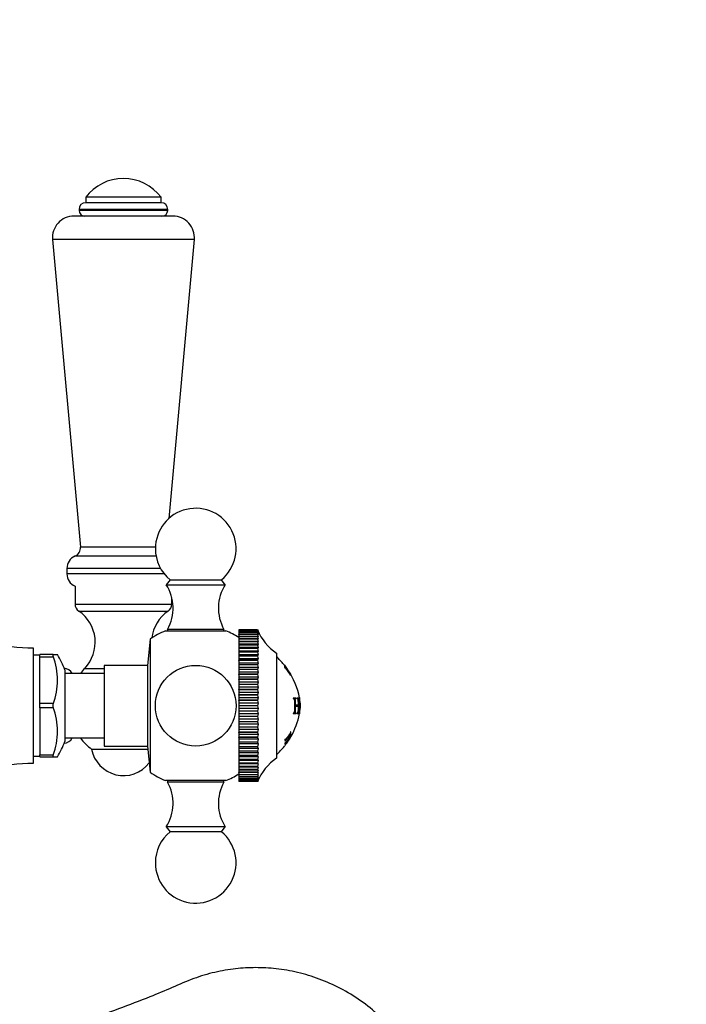
# Model space of a CAD drawing. Units: millimetres. Extents: x 0 to 1366, y 0 to 1571.
# Drawn here: x 1242 to 1366, y 774 to 957 of the extents above; entities that cross this region are included whole.
import ezdxf
from ezdxf import colors
from ezdxf.entities.mleader import LeaderData, LeaderLine
from ezdxf.math import Vec2, Vec3

# ---------------------------------------------------------------- set-up
doc = ezdxf.new("R2010")
doc.units = ezdxf.units.MM
doc.layers.add('DV5_Défaut', color=7, linetype='Continuous')
doc.layers.add('Défaut', color=7, linetype='Continuous')

# ---------------------------------------------------------------- blocks, each defined once
blk = doc.blocks.new('_DOT')
at = {"color": 0}
blk.add_line((0, 0), (-1, 0), dxfattribs=at)
at = {"color": 0, "const_width": 0.333}
blk.add_lwpolyline([(-0.1665, 0, 1), (0.1665, 0, 1)], format="xyb", close=True, dxfattribs=at)
blk = doc.blocks.new('SE4')
at = {"layer": 'DV5_Défaut', "color": 7, "linetype": 'Continuous'}
for p, q in [((1268.08, 922.71), (1254.05, 922.71)), ((1268.06, 923.71), (1254.06, 923.71)), ((1254.06, 923.71), (1254.06, 922.71)), ((1268.06, 922.71), (1268.06, 923.71)), ((1269.31, 921.47), (1252.81, 921.47)), ((1252.81, 921.47), (1252.81, 921.29)), ((1269.31, 921.29), (1252.81, 921.29)), ((1269.31, 921.29), (1269.31, 921.47)), ((1270.27, 920.21), (1251.86, 920.21)), ((1274.25, 915.85), (1247.88, 915.85)), ((1247.88, 915.85), (1253.06, 858.71)), ((1269.55, 864.03), (1274.25, 915.85)), ((1267.02, 858.71), (1253.06, 858.71)), ((1267.15, 856.99), (1252.05, 856.99)), ((1267.99, 854.71), (1250.56, 854.71)), ((1250.56, 854.71), (1250.56, 853.71)), ((1268.67, 853.71), (1250.56, 853.71)), ((1252.06, 851.42), (1252.06, 848.11)), ((1269.73, 852.63), (1269.01, 851.71)), ((1269.01, 851.71), (1280.01, 851.71)), ((1269.73, 852.63), (1279.29, 852.63)), ((1280.01, 851.71), (1279.29, 852.63)), ((1270.06, 848.11), (1270.06, 849.3)), ((1252.06, 848.11), (1270.06, 848.11)), ((1252.76, 846.79), (1269.37, 846.79)), ((1268.91, 843.12), (1280.11, 843.12)), ((1269.26, 843.41), (1279.76, 843.41)), ((1269.26, 843.41), (1269.26, 843.12)), ((1279.76, 843.12), (1279.76, 843.41)), ((1282.51, 843.31), (1282.51, 843.31)), ((1282.51, 843.31), (1282.51, 843.31)), ((1286.01, 843.31), (1282.51, 843.31)), ((1282.51, 843.31), (1282.51, 843.27)), ((1286.01, 843.31), (1282.51, 843.31)), ((1282.51, 843.27), (1282.51, 843.27)), ((1286.01, 843.27), (1282.51, 843.27)), ((1282.51, 843.27), (1282.51, 843.16)), ((1286.01, 843.27), (1282.51, 843.27)), ((1282.51, 843.16), (1282.51, 843.16)), ((1286.01, 843.16), (1282.51, 843.16)), ((1282.51, 843.16), (1282.51, 842.98)), ((1286.01, 843.16), (1282.51, 843.16)), ((1282.51, 842.98), (1282.51, 842.98)), ((1286.01, 842.98), (1282.51, 842.98)), ((1282.51, 842.98), (1282.51, 842.74)), ((1286.01, 842.98), (1282.51, 842.98)), ((1282.51, 842.73), (1282.51, 842.74)), ((1286.01, 842.74), (1282.51, 842.74)), ((1286.01, 842.73), (1282.51, 842.73)), ((1282.51, 842.73), (1282.51, 842.42)), ((1282.51, 842.41), (1282.51, 842.42)), ((1286.01, 842.42), (1282.51, 842.42)), ((1286.01, 842.41), (1282.51, 842.41)), ((1282.51, 842.41), (1282.51, 842.04)), ((1286.1, 842.04), (1282.51, 842.04)), ((1282.51, 842.04), (1282.51, 842.03)), ((1282.51, 842.02), (1282.51, 842.03)), ((1286.01, 842.03), (1282.51, 842.03)), ((1286.01, 842.02), (1282.51, 842.02)), ((1282.51, 842.02), (1282.51, 841.63)), ((1286.01, 843.31), (1286.01, 843.31)), ((1286.01, 843.31), (1286.01, 843.31)), ((1286.01, 843.31), (1286.1, 843.1)), ((1286.01, 843.27), (1286.01, 843.27)), ((1286.01, 843.27), (1286.1, 843.03)), ((1286.1, 843.1), (1286.01, 843.27)), ((1286.01, 843.16), (1286.01, 843.16)), ((1286.01, 843.16), (1286.1, 842.88)), ((1286.1, 843.03), (1286.01, 843.16)), ((1286.01, 842.98), (1286.01, 842.98)), ((1286.01, 842.98), (1286.1, 842.67)), ((1286.1, 842.88), (1286.01, 842.98)), ((1286.01, 842.73), (1286.01, 842.74)), ((1286.1, 842.67), (1286.01, 842.74)), ((1286.01, 842.73), (1286.1, 842.39)), ((1286.01, 842.41), (1286.01, 842.42)), ((1286.1, 842.39), (1286.01, 842.42)), ((1286.01, 842.41), (1286.1, 842.04)), ((1286.1, 842.04), (1286.01, 842.03)), ((1286.01, 842.02), (1286.01, 842.03)), ((1286.01, 842.02), (1286.1, 841.63)), ((1266.02, 841.57), (1265.51, 836.71)), ((1266.02, 841.57), (1266.02, 816.84)), ((1286.1, 841.63), (1282.51, 841.63)), ((1282.51, 841.63), (1282.51, 841.58)), ((1282.51, 841.57), (1282.51, 841.58)), ((1286.01, 841.58), (1282.51, 841.58)), ((1286.01, 841.57), (1282.51, 841.57)), ((1282.51, 841.57), (1282.51, 841.16)), ((1286.1, 841.16), (1282.51, 841.16)), ((1282.51, 841.16), (1282.51, 841.07)), ((1282.51, 841.06), (1282.51, 841.07)), ((1286.01, 841.07), (1282.51, 841.07)), ((1286.01, 841.06), (1282.51, 841.06)), ((1282.51, 841.06), (1282.51, 840.62)), ((1286.1, 840.62), (1282.51, 840.62)), ((1282.51, 840.62), (1282.51, 840.49)), ((1282.51, 840.48), (1282.51, 840.49)), ((1286.01, 840.49), (1282.51, 840.49)), ((1286.01, 840.48), (1282.51, 840.48)), ((1282.51, 840.48), (1282.51, 840.02)), ((1286.1, 841.63), (1286.01, 841.58)), ((1286.01, 841.57), (1286.01, 841.58)), ((1286.01, 841.57), (1286.1, 841.16)), ((1286.1, 841.16), (1286.01, 841.07)), ((1286.01, 841.06), (1286.01, 841.07)), ((1286.01, 841.06), (1286.1, 840.62)), ((1286.1, 840.62), (1286.01, 840.49)), ((1286.01, 840.48), (1286.01, 840.49)), ((1286.01, 840.48), (1286.1, 840.02)), ((1244.31, 839.96), (1244.31, 818.46)), ((1245.51, 838.61), (1244.31, 838.61)), ((1245.51, 838.31), (1245.51, 838.71)), ((1248.01, 838.71), (1245.51, 838.71)), ((1245.51, 829.6), (1245.51, 838.31)), ((1245.51, 838.31), (1248.01, 838.31)), ((1248.01, 838.39), (1248.01, 838.71)), ((1248.01, 838.71), (1248.82, 838.71)), ((1248.01, 838.31), (1248.01, 838.39)), ((1286.1, 840.02), (1282.51, 840.02)), ((1282.51, 840.02), (1282.51, 839.86)), ((1282.51, 839.85), (1282.51, 839.86)), ((1286.01, 839.86), (1282.51, 839.86)), ((1286.01, 839.85), (1282.51, 839.85)), ((1282.51, 839.85), (1282.51, 839.37)), ((1286.1, 839.37), (1282.51, 839.37)), ((1282.51, 839.37), (1282.51, 839.18)), ((1282.51, 839.16), (1282.51, 839.18)), ((1286.01, 839.18), (1282.51, 839.18)), ((1286.01, 839.16), (1282.51, 839.16)), ((1282.51, 839.16), (1282.51, 838.67)), ((1286.1, 838.67), (1282.51, 838.67)), ((1282.51, 838.67), (1282.51, 838.44)), ((1282.51, 838.42), (1282.51, 838.44)), ((1286.01, 838.44), (1282.51, 838.44)), ((1286.01, 838.42), (1282.51, 838.42)), ((1282.51, 838.42), (1282.51, 837.92)), ((1286.1, 840.02), (1286.01, 839.86)), ((1286.01, 839.85), (1286.01, 839.86)), ((1286.01, 839.85), (1286.1, 839.37)), ((1286.1, 839.37), (1286.01, 839.18)), ((1286.01, 839.16), (1286.01, 839.18)), ((1286.01, 839.16), (1286.1, 838.67)), ((1286.1, 838.67), (1286.01, 838.44)), ((1286.01, 838.42), (1286.01, 838.44)), ((1286.01, 838.42), (1286.1, 837.92)), ((1289.51, 838.96), (1289.51, 819.46)), ((1257.51, 836.71), (1257.51, 821.71)), ((1265.51, 836.71), (1257.51, 836.71)), ((1265.51, 836.71), (1265.51, 821.71)), ((1286.1, 837.92), (1282.51, 837.92)), ((1282.51, 837.92), (1282.51, 837.66)), ((1282.51, 837.64), (1282.51, 837.66)), ((1286.01, 837.66), (1282.51, 837.66)), ((1286.01, 837.64), (1282.51, 837.64)), ((1282.51, 837.64), (1282.51, 837.13)), ((1286.1, 837.13), (1282.51, 837.13)), ((1282.51, 837.13), (1282.51, 836.83)), ((1282.51, 836.81), (1282.51, 836.83)), ((1286.01, 836.83), (1282.51, 836.83)), ((1286.01, 836.81), (1282.51, 836.81)), ((1282.51, 836.81), (1282.51, 836.29)), ((1286.1, 837.92), (1286.01, 837.66)), ((1286.01, 837.64), (1286.01, 837.66)), ((1286.01, 837.64), (1286.1, 837.13)), ((1286.1, 837.13), (1286.01, 836.83)), ((1286.01, 836.81), (1286.01, 836.83)), ((1286.01, 836.81), (1286.1, 836.29)), ((1291.01, 836.69), (1291, 836.68)), ((1291, 836.68), (1292.11, 835.08)), ((1291.01, 836.72), (1291.54, 836.01)), ((1291.54, 835.98), (1291.01, 836.69)), ((1291.01, 836.59), (1291.01, 836.38)), ((1291.13, 836.44), (1291.01, 836.59)), ((1291.14, 836.35), (1291.13, 836.44)), ((1250.16, 835.86), (1250.16, 822.55)), ((1257.51, 835.21), (1250.16, 835.21)), ((1253.86, 836.15), (1257.51, 836.15)), ((1286.1, 836.29), (1282.51, 836.29)), ((1282.51, 836.29), (1282.51, 835.96)), ((1282.51, 835.94), (1282.51, 835.96)), ((1286.01, 835.96), (1282.51, 835.96)), ((1286.01, 835.94), (1282.51, 835.94)), ((1282.51, 835.94), (1282.51, 835.42)), ((1286.1, 835.42), (1282.51, 835.42)), ((1282.51, 835.42), (1282.51, 835.06)), ((1282.51, 835.04), (1282.51, 835.06)), ((1286.01, 835.06), (1282.51, 835.06)), ((1286.01, 835.04), (1282.51, 835.04)), ((1282.51, 835.04), (1282.51, 834.52)), ((1286.1, 836.29), (1286.01, 835.96)), ((1286.01, 835.94), (1286.01, 835.96)), ((1286.01, 835.94), (1286.1, 835.42)), ((1286.1, 835.42), (1286.01, 835.06)), ((1286.01, 835.04), (1286.01, 835.06)), ((1286.01, 835.04), (1286.1, 834.52)), ((1291.01, 836.38), (1291.13, 836.22)), ((1291.13, 836.22), (1291.14, 836.31)), ((1292.12, 834.94), (1291.14, 836.35)), ((1291.14, 836.31), (1292.12, 834.9)), ((1291.54, 836.01), (1291.54, 835.98)), ((1291.65, 835.82), (1291.65, 835.85)), ((1292.12, 835.08), (1291.65, 835.82)), ((1292.11, 835.08), (1292.12, 835.08)), ((1292.12, 834.9), (1292.12, 834.94)), ((1292.19, 834.92), (1292.17, 834.97)), ((1286.1, 834.52), (1282.51, 834.52)), ((1282.51, 834.52), (1282.51, 834.13)), ((1282.51, 834.11), (1282.51, 834.13)), ((1286.01, 834.13), (1282.51, 834.13)), ((1286.01, 834.11), (1282.51, 834.11)), ((1282.51, 834.11), (1282.51, 833.59)), ((1286.1, 833.59), (1282.51, 833.59)), ((1282.51, 833.59), (1282.51, 833.18)), ((1282.51, 833.16), (1282.51, 833.18)), ((1286.01, 833.18), (1282.51, 833.18)), ((1286.01, 833.16), (1282.51, 833.16)), ((1282.51, 833.16), (1282.51, 832.63)), ((1286.1, 834.52), (1286.01, 834.13)), ((1286.01, 834.11), (1286.01, 834.13)), ((1286.01, 834.11), (1286.1, 833.59)), ((1286.1, 833.59), (1286.01, 833.18)), ((1286.01, 833.16), (1286.01, 833.18)), ((1286.01, 833.16), (1286.1, 832.63)), ((1286.1, 832.63), (1282.51, 832.63)), ((1282.51, 832.63), (1282.51, 832.2)), ((1282.51, 832.18), (1282.51, 832.2)), ((1286.01, 832.2), (1282.51, 832.2)), ((1286.01, 832.18), (1282.51, 832.18)), ((1282.51, 832.18), (1282.51, 831.66)), ((1286.1, 831.66), (1282.51, 831.66)), ((1282.51, 831.66), (1282.51, 831.21)), ((1282.51, 831.19), (1282.51, 831.21)), ((1286.01, 831.21), (1282.51, 831.21)), ((1286.01, 831.19), (1282.51, 831.19)), ((1282.51, 831.19), (1282.51, 830.68)), ((1286.1, 832.63), (1286.01, 832.2)), ((1286.01, 832.18), (1286.01, 832.2)), ((1286.01, 832.18), (1286.1, 831.66)), ((1286.1, 831.66), (1286.01, 831.21)), ((1286.01, 831.19), (1286.01, 831.21)), ((1286.01, 831.19), (1286.1, 830.68)), ((1248.01, 829.6), (1245.51, 829.6)), ((1245.51, 828.81), (1245.51, 829.6)), ((1248.01, 829.52), (1248.01, 829.6)), ((1248.01, 828.89), (1248.01, 829.52)), ((1286.1, 830.68), (1282.51, 830.68)), ((1282.51, 830.68), (1282.51, 830.21)), ((1282.51, 830.19), (1282.51, 830.21)), ((1286.01, 830.21), (1282.51, 830.21)), ((1286.01, 830.19), (1282.51, 830.19)), ((1282.51, 830.19), (1282.51, 829.69)), ((1286.1, 829.69), (1282.51, 829.69)), ((1282.51, 829.69), (1282.51, 829.21)), ((1286.01, 829.21), (1282.51, 829.21)), ((1282.51, 829.18), (1282.51, 829.21)), ((1286.01, 829.18), (1282.51, 829.18)), ((1282.51, 829.18), (1282.51, 828.7)), ((1286.1, 830.68), (1286.01, 830.21)), ((1286.01, 830.19), (1286.01, 830.21)), ((1286.01, 830.19), (1286.1, 829.69)), ((1286.1, 829.69), (1286.01, 829.21)), ((1286.01, 829.18), (1286.01, 829.21)), ((1286.01, 829.18), (1286.1, 828.7)), ((1293.15, 830.64), (1292.6, 830.64)), ((1292.6, 830.64), (1292.61, 830.56)), ((1292.91, 830.61), (1292.61, 830.61)), ((1292.85, 829.31), (1293.09, 829.31)), ((1292.86, 829.15), (1293.09, 829.15)), ((1293.11, 830.56), (1292.87, 830.53)), ((1292.91, 830.61), (1293.15, 830.64)), ((1292.93, 830.53), (1292.91, 830.61)), ((1293.03, 829.15), (1293.33, 829.15)), ((1293.57, 829.31), (1293.09, 829.31)), ((1293.09, 829.15), (1293.27, 829.15)), ((1293.16, 830.56), (1293.15, 830.64)), ((1293.65, 830.64), (1293.33, 830.64)), ((1293.33, 830.64), (1293.34, 830.56)), ((1293.33, 829.31), (1293.57, 829.31)), ((1293.33, 829.15), (1293.57, 829.15)), ((1293.41, 830.6), (1293.34, 830.61)), ((1293.41, 830.6), (1293.65, 830.64)), ((1293.42, 830.53), (1293.67, 830.56)), ((1293.47, 829.15), (1293.57, 829.15)), ((1293.67, 830.56), (1293.65, 830.64)), ((1245.51, 828.81), (1245.51, 820.1)), ((1248.01, 828.81), (1245.51, 828.81)), ((1248.01, 828.89), (1248.01, 828.81)), ((1286.1, 828.7), (1282.51, 828.7)), ((1282.51, 828.7), (1282.51, 828.2)), ((1282.51, 828.18), (1282.51, 828.2)), ((1286.01, 828.2), (1282.51, 828.2)), ((1286.01, 828.18), (1282.51, 828.18)), ((1282.51, 828.18), (1282.51, 827.71)), ((1286.1, 827.71), (1282.51, 827.71)), ((1282.51, 827.71), (1282.51, 827.2)), ((1286.1, 828.7), (1286.01, 828.2)), ((1286.01, 828.18), (1286.01, 828.2)), ((1286.01, 828.18), (1286.1, 827.71)), ((1286.1, 827.71), (1286.01, 827.2)), ((1292.61, 827.85), (1292.6, 827.77)), ((1292.6, 827.77), (1293.15, 827.77)), ((1292.61, 827.8), (1292.91, 827.8)), ((1292.89, 827.88), (1293.12, 827.85)), ((1292.91, 827.8), (1292.93, 827.88)), ((1292.91, 827.8), (1293.15, 827.77)), ((1292.93, 827.88), (1293.16, 827.85)), ((1293.15, 827.77), (1293.16, 827.85)), ((1293.34, 827.85), (1293.33, 827.77)), ((1293.33, 827.77), (1293.65, 827.77)), ((1293.34, 827.81), (1293.41, 827.81)), ((1293.41, 827.81), (1293.65, 827.77)), ((1293.42, 827.89), (1293.67, 827.85)), ((1293.65, 827.77), (1293.67, 827.85)), ((1282.51, 827.18), (1282.51, 827.2)), ((1286.01, 827.2), (1282.51, 827.2)), ((1286.01, 827.18), (1282.51, 827.18)), ((1282.51, 827.18), (1282.51, 826.73)), ((1286.1, 826.73), (1282.51, 826.73)), ((1282.51, 826.73), (1282.51, 826.21)), ((1282.51, 826.19), (1282.51, 826.21)), ((1286.01, 826.21), (1282.51, 826.21)), ((1286.01, 826.19), (1282.51, 826.19)), ((1282.51, 826.19), (1282.51, 825.76)), ((1286.1, 825.76), (1282.51, 825.76)), ((1282.51, 825.76), (1282.51, 825.23)), ((1286.01, 827.18), (1286.01, 827.2)), ((1286.01, 827.18), (1286.1, 826.73)), ((1286.1, 826.73), (1286.01, 826.21)), ((1286.01, 826.19), (1286.01, 826.21)), ((1286.01, 826.19), (1286.1, 825.76)), ((1286.1, 825.76), (1286.01, 825.23)), ((1282.51, 825.21), (1282.51, 825.23)), ((1286.01, 825.23), (1282.51, 825.23)), ((1286.01, 825.21), (1282.51, 825.21)), ((1282.51, 825.21), (1282.51, 824.81)), ((1286.1, 824.81), (1282.51, 824.81)), ((1282.51, 824.81), (1282.51, 824.28)), ((1282.51, 824.26), (1282.51, 824.28)), ((1286.01, 824.28), (1282.51, 824.28)), ((1286.01, 824.26), (1282.51, 824.26)), ((1282.51, 824.26), (1282.51, 823.88)), ((1286.1, 823.88), (1282.51, 823.88)), ((1282.51, 823.88), (1282.51, 823.35)), ((1286.01, 825.21), (1286.01, 825.23)), ((1286.01, 825.21), (1286.1, 824.81)), ((1286.1, 824.81), (1286.01, 824.28)), ((1286.01, 824.26), (1286.01, 824.28)), ((1286.01, 824.26), (1286.1, 823.88)), ((1286.1, 823.88), (1286.01, 823.35)), ((1291.71, 823.45), (1292.13, 824.04)), ((1292.18, 824.37), (1292.15, 824.33)), ((1292.2, 823.61), (1292.2, 823.62)), ((1250.16, 823.21), (1257.51, 823.21)), ((1282.51, 823.33), (1282.51, 823.35)), ((1286.01, 823.35), (1282.51, 823.35)), ((1286.01, 823.33), (1282.51, 823.33)), ((1282.51, 823.33), (1282.51, 822.98)), ((1286.1, 822.98), (1282.51, 822.98)), ((1282.51, 822.98), (1282.51, 822.45)), ((1282.51, 822.43), (1282.51, 822.45)), ((1286.01, 822.45), (1282.51, 822.45)), ((1286.01, 822.43), (1282.51, 822.43)), ((1282.51, 822.43), (1282.51, 822.1)), ((1286.1, 822.1), (1282.51, 822.1)), ((1282.51, 822.1), (1282.51, 821.58)), ((1286.01, 823.33), (1286.01, 823.35)), ((1286.01, 823.33), (1286.1, 822.98)), ((1286.1, 822.98), (1286.01, 822.45)), ((1286.01, 822.43), (1286.01, 822.45)), ((1286.01, 822.43), (1286.1, 822.1)), ((1286.1, 822.1), (1286.01, 821.58)), ((1291.05, 822.13), (1291.08, 822.11)), ((1291.12, 822.32), (1291.08, 822.28)), ((1291.08, 822.28), (1291.12, 822.15)), ((1291.12, 822), (1291.08, 821.84)), ((1291.08, 821.84), (1291.12, 821.89)), ((1291.12, 821.89), (1291.09, 821.84)), ((1291.09, 821.84), (1291.12, 821.84)), ((1291.14, 822.98), (1291.1, 822.94)), ((1291.1, 822.94), (1291.12, 822.61)), ((1291.12, 822.61), (1291.16, 822.65)), ((1291.12, 822.15), (1291.15, 822.19)), ((1291.15, 822.05), (1291.12, 822)), ((1291.12, 821.84), (1291.16, 821.89)), ((1291.5, 822.67), (1291.51, 822.51)), ((1291.66, 822.59), (1291.55, 822.44)), ((1291.56, 822.74), (1291.99, 823.28)), ((1291.57, 822.6), (1291.56, 822.74)), ((1291.99, 823.28), (1291.57, 822.6)), ((1291.66, 822.59), (1291.66, 822.59)), ((1291.71, 822.66), (1292.13, 823.33)), ((1292.16, 823.44), (1292.14, 823.4)), ((1245.51, 819.71), (1245.51, 820.1)), ((1245.51, 820.1), (1248.01, 820.1)), ((1248.01, 820.1), (1248.01, 820.02)), ((1248.01, 819.71), (1248.01, 820.02)), ((1255.16, 821.14), (1265.57, 821.14)), ((1257.51, 821.71), (1265.51, 821.71)), ((1265.51, 821.71), (1266.02, 816.84)), ((1282.51, 821.56), (1282.51, 821.58)), ((1286.01, 821.58), (1282.51, 821.58)), ((1286.01, 821.56), (1282.51, 821.56)), ((1282.51, 821.56), (1282.51, 821.27)), ((1286.1, 821.27), (1282.51, 821.27)), ((1282.51, 821.27), (1282.51, 820.76)), ((1282.51, 820.74), (1282.51, 820.76)), ((1286.01, 820.76), (1282.51, 820.76)), ((1286.01, 820.74), (1282.51, 820.74)), ((1282.51, 820.74), (1282.51, 820.48)), ((1286.1, 820.48), (1282.51, 820.48)), ((1282.51, 820.48), (1282.51, 819.97)), ((1282.51, 819.96), (1282.51, 819.97)), ((1286.01, 819.97), (1282.51, 819.97)), ((1286.01, 819.96), (1282.51, 819.96)), ((1282.51, 819.96), (1282.51, 819.73)), ((1286.01, 821.56), (1286.01, 821.58)), ((1286.01, 821.56), (1286.1, 821.27)), ((1286.1, 821.27), (1286.01, 820.76)), ((1286.01, 820.74), (1286.01, 820.76)), ((1286.01, 820.74), (1286.1, 820.48)), ((1286.1, 820.48), (1286.01, 819.97)), ((1286.01, 819.96), (1286.01, 819.97)), ((1286.01, 819.96), (1286.1, 819.73)), ((1291, 821.69), (1291.01, 821.7)), ((1244.31, 819.81), (1245.51, 819.81)), ((1245.51, 819.71), (1248.01, 819.71)), ((1248.01, 819.71), (1248.82, 819.71)), ((1286.1, 819.73), (1282.51, 819.73)), ((1282.51, 819.73), (1282.51, 819.24)), ((1282.51, 819.22), (1282.51, 819.24)), ((1286.01, 819.24), (1282.51, 819.24)), ((1286.01, 819.22), (1282.51, 819.22)), ((1282.51, 819.22), (1282.51, 819.03)), ((1286.1, 819.03), (1282.51, 819.03)), ((1282.51, 819.03), (1282.51, 818.55)), ((1282.51, 818.54), (1282.51, 818.55)), ((1286.01, 818.55), (1282.51, 818.55)), ((1286.01, 818.54), (1282.51, 818.54)), ((1282.51, 818.54), (1282.51, 818.38)), ((1286.1, 818.38), (1282.51, 818.38)), ((1282.51, 818.38), (1282.51, 817.92)), ((1286.1, 819.73), (1286.01, 819.24)), ((1286.01, 819.22), (1286.01, 819.24)), ((1286.01, 819.22), (1286.1, 819.03)), ((1286.1, 819.03), (1286.01, 818.55)), ((1286.01, 818.54), (1286.01, 818.55)), ((1286.01, 818.54), (1286.1, 818.38)), ((1286.1, 818.38), (1286.01, 817.92)), ((1282.51, 817.91), (1282.51, 817.92)), ((1286.01, 817.92), (1282.51, 817.92)), ((1286.01, 817.91), (1282.51, 817.91)), ((1282.51, 817.91), (1282.51, 817.78)), ((1286.1, 817.78), (1282.51, 817.78)), ((1282.51, 817.78), (1282.51, 817.35)), ((1282.51, 817.33), (1282.51, 817.35)), ((1286.01, 817.35), (1282.51, 817.35)), ((1286.01, 817.33), (1282.51, 817.33)), ((1282.51, 817.33), (1282.51, 817.25)), ((1286.1, 817.25), (1282.51, 817.25)), ((1282.51, 817.25), (1282.51, 816.83)), ((1282.51, 816.82), (1282.51, 816.83)), ((1286.01, 816.83), (1282.51, 816.83)), ((1286.01, 816.82), (1282.51, 816.82)), ((1282.51, 816.82), (1282.51, 816.77)), ((1286.1, 816.77), (1282.51, 816.77)), ((1282.51, 816.77), (1282.51, 816.38)), ((1282.51, 816.37), (1282.51, 816.38)), ((1286.01, 816.38), (1282.51, 816.38)), ((1286.01, 816.37), (1282.51, 816.37)), ((1282.51, 816.37), (1282.51, 816.36)), ((1286.1, 816.36), (1282.51, 816.36)), ((1282.51, 816.36), (1282.51, 816)), ((1286.01, 817.91), (1286.01, 817.92)), ((1286.01, 817.91), (1286.1, 817.78)), ((1286.1, 817.78), (1286.01, 817.35)), ((1286.01, 817.33), (1286.01, 817.35)), ((1286.01, 817.33), (1286.1, 817.25)), ((1286.1, 817.25), (1286.01, 816.83)), ((1286.01, 816.82), (1286.01, 816.83)), ((1286.01, 816.82), (1286.1, 816.77)), ((1286.1, 816.77), (1286.01, 816.38)), ((1286.01, 816.37), (1286.01, 816.38)), ((1286.01, 816.37), (1286.1, 816.36)), ((1286.1, 816.36), (1286.01, 816)), ((1280.11, 815.29), (1268.91, 815.29)), ((1269.26, 815.29), (1269.26, 815.01)), ((1279.76, 815.01), (1269.26, 815.01)), ((1279.76, 815.01), (1279.76, 815.29)), ((1282.51, 815.99), (1282.51, 816)), ((1286.01, 816), (1282.51, 816)), ((1286.01, 815.99), (1282.51, 815.99)), ((1282.51, 815.99), (1282.51, 815.68)), ((1282.51, 815.67), (1282.51, 815.68)), ((1286.01, 815.68), (1282.51, 815.68)), ((1286.01, 815.67), (1282.51, 815.67)), ((1282.51, 815.67), (1282.51, 815.43)), ((1282.51, 815.42), (1282.51, 815.43)), ((1286.01, 815.43), (1282.51, 815.43)), ((1286.01, 815.42), (1282.51, 815.42)), ((1282.51, 815.42), (1282.51, 815.25)), ((1282.51, 815.25), (1282.51, 815.25)), ((1286.01, 815.25), (1282.51, 815.25)), ((1282.51, 815.25), (1282.51, 815.14)), ((1286.01, 815.25), (1282.51, 815.25)), ((1282.51, 815.14), (1282.51, 815.14)), ((1286.01, 815.14), (1282.51, 815.14)), ((1282.51, 815.14), (1282.51, 815.11)), ((1286.01, 815.14), (1282.51, 815.14)), ((1286.01, 815.11), (1282.51, 815.11)), ((1286.01, 815.99), (1286.1, 816.01)), ((1286.1, 816.01), (1286.01, 815.68)), ((1286.01, 815.99), (1286.01, 816)), ((1286.01, 815.67), (1286.1, 815.74)), ((1286.1, 815.74), (1286.01, 815.43)), ((1286.01, 815.67), (1286.01, 815.68)), ((1286.01, 815.42), (1286.1, 815.53)), ((1286.1, 815.53), (1286.01, 815.25)), ((1286.01, 815.42), (1286.01, 815.43)), ((1286.01, 815.25), (1286.1, 815.39)), ((1286.1, 815.39), (1286.01, 815.14)), ((1286.01, 815.14), (1286.1, 815.32)), ((1286.1, 815.32), (1286.01, 815.11)), ((1286.01, 815.25), (1286.01, 815.25)), ((1286.01, 815.14), (1286.01, 815.14)), ((1280.01, 806.71), (1269.01, 806.71)), ((1269.01, 806.71), (1269.73, 805.79)), ((1279.29, 805.79), (1269.73, 805.79)), ((1279.29, 805.79), (1280.01, 806.71))]:
    blk.add_line(p, q, dxfattribs=at)
blk.add_circle((1274.51, 829.21), 7.5, dxfattribs=at)
for centre, radius, start, end in [((1261.06, 918.46), 8.75, 36.8699, 143.1301), ((1254.05, 921.47), 1.24, 90, 180), ((1268.08, 921.47), 1.24, 0, 90), ((1253.9, 921.29), 1.08, 180, 270), ((1268.23, 921.29), 1.08, 270, 0), ((1251.86, 916.21), 4, 90, 185.1857), ((1270.27, 916.21), 4, 354.8143, 90), ((1274.51, 858.41), 7.5, 309.5901, 180), ((1251.37, 858.55), 1.7, 293.8045, 5.1857), ((1274.51, 858.41), 7.5, 180, 230.4099), ((1253.06, 854.71), 2.5, 113.8045, 180), ((1253.06, 853.71), 2.5, 180, 246.4218), ((1262.3, 847.35), 8, 330.4635, 32.992), ((1286.72, 847.35), 8, 147.008, 209.5365), ((1253.66, 848.11), 1.59, 180, 235.7626), ((1268.47, 848.11), 1.59, 304.2374, 0), ((1248.82, 841), 7, 316.0625, 55.7626), ((1273.31, 841), 7, 124.2374, 173.5369), ((1244.41, 877.96), 38, 245.2677, 269.8516), ((1274.51, 829.21), 15, 111.9213, 124.4645), ((1274.51, 829.21), 15, 57.769, 68.0787), ((1295.24, 847.15), 10, 202.6099, 235.0303), ((1236.22, 833.96), 12.6, 339.3924, 20.6076), ((1231.47, 828.77), 20, 20.7833, 29.8025), ((1280.07, 827.99), 14, 39.428, 47.5645), ((1280.07, 827.99), 14, 38.6802, 39.428), ((1249.81, 834.21), 2, 30, 83.6368), ((1261.06, 829.21), 10, 136.0625, 143.1301), ((1280.07, 827.99), 14, 11.0097, 34.0816), ((1286.16, 831.84), 6.71, 26.5779, 28.0733), ((1280.07, 827.99), 14, 5.0044, 10.6427), ((1286.51, 829.21), 7.44, 349.5867, 10.4326), ((1280.07, 830.43), 14, 349.5204, 354.9956), ((1236.22, 824.46), 12.6, 339.3924, 20.6076), ((1280.07, 830.43), 14, 329.9932, 348.9053), ((1287.47, 826.46), 5.52, 311.3803, 329.0163), ((1279.72, 830.25), 14.14, 323.7024, 331.9578), ((1231.47, 829.65), 20, 330.2007, 339.2167), ((1249.81, 824.21), 2, 276.3632, 330), ((1261.06, 829.21), 10, 216.8699, 233.8177), ((1283.37, 828.22), 10.01, 320.7212, 331.178), ((1278.19, 831.67), 16.25, 322.9662, 326.0149), ((1280.07, 830.43), 14, 323.231, 324.7041), ((1287.56, 825.22), 4.88, 323.736, 327.7817), ((1286.06, 826.73), 6.96, 324.3025, 330.9857), ((1261.06, 822.21), 6, 190.2866, 322.7937), ((1280.07, 830.43), 14, 312.4355, 321.3149), ((1244.41, 780.46), 38, 90.1484, 114.7323), ((1295.24, 811.26), 10, 124.9697, 157.3901), ((1274.51, 829.21), 15, 235.5355, 248.0787), ((1274.51, 829.21), 15, 291.9213, 302.231), ((1262.3, 811.06), 8, 327.008, 29.5365), ((1286.72, 811.06), 8, 150.4635, 212.992), ((1274.51, 800.01), 7.5, 129.5901, 180), ((1274.51, 800.01), 7.5, 180, 50.4099)]:
    blk.add_arc(centre, radius, start, end, dxfattribs=at)
for points, knots in [([(1292.61, 830.56), (1292.64, 830.56), (1292.66, 830.56), (1292.68, 830.56), (1292.69, 830.56), (1292.69, 830.56), (1292.7, 830.56), (1292.7, 830.56), (1292.7, 830.56), (1292.74, 830.54), (1292.77, 830.51), (1292.81, 830.45), (1292.83, 830.38), (1292.85, 830.25), (1292.85, 830.22), (1292.86, 830.16), (1292.86, 830.11), (1292.88, 829.93), (1292.89, 829.78), (1292.9, 829.57), (1292.9, 829.5), (1292.9, 829.39), (1292.9, 829.35), (1292.9, 829.28), (1292.91, 829.24), (1292.91, 829.18), (1292.9, 829.14), (1292.9, 829.06), (1292.9, 829.03), (1292.9, 828.92), (1292.9, 828.85), (1292.89, 828.63), (1292.88, 828.49), (1292.87, 828.33), (1292.86, 828.29), (1292.86, 828.24), (1292.86, 828.22), (1292.85, 828.15), (1292.84, 828.11), (1292.82, 828.01), (1292.81, 827.96), (1292.79, 827.92), (1292.77, 827.9), (1292.74, 827.87), (1292.72, 827.86), (1292.7, 827.85), (1292.7, 827.85), (1292.7, 827.85), (1292.7, 827.85), (1292.69, 827.85), (1292.68, 827.85), (1292.66, 827.85), (1292.64, 827.85), (1292.61, 827.85)], [0, 0, 0, 0, 0.03125, 0.03125, 0.046875, 0.046875, 0.054688, 0.054688, 0.0625, 0.0625, 0.125, 0.125, 0.1875, 0.1875, 0.21875, 0.21875, 0.25, 0.25, 0.375, 0.375, 0.4375, 0.4375, 0.46875, 0.46875, 0.5, 0.5, 0.53125, 0.53125, 0.5625, 0.5625, 0.625, 0.625, 0.75, 0.75, 0.765625, 0.765625, 0.78125, 0.78125, 0.8125, 0.8125, 0.875, 0.875, 0.90625, 0.90625, 0.9375, 0.9375, 0.945312, 0.945312, 0.953125, 0.953125, 0.96875, 0.96875, 1, 1, 1, 1]), ([(1292.8, 830.46), (1292.8, 830.46), (1292.82, 830.5), (1292.84, 830.52), (1292.87, 830.53), (1292.87, 830.53)], [0, 0, 0, 0, 0.012503, 0.849217, 1, 1, 1, 1]), ([(1293.09, 829.31), (1293.09, 829.44), (1293.08, 829.58), (1293.07, 829.78), (1293.07, 829.84), (1293.06, 829.94), (1293.06, 829.97), (1293.05, 830.03), (1293.05, 830.04), (1293.05, 830.08), (1293.05, 830.08), (1293.04, 830.16), (1293.04, 830.21), (1293.03, 830.26), (1293.03, 830.27), (1293.03, 830.29), (1293.03, 830.29), (1293.03, 830.3), (1293.03, 830.3), (1293.02, 830.39), (1293.03, 830.45), (1293.04, 830.5), (1293.05, 830.52), (1293.06, 830.54), (1293.07, 830.54), (1293.08, 830.55), (1293.08, 830.55), (1293.09, 830.56), (1293.09, 830.56), (1293.1, 830.56), (1293.12, 830.56), (1293.16, 830.56)], [0, 0, 0, 0, 0.25, 0.25, 0.375, 0.375, 0.4375, 0.4375, 0.46875, 0.46875, 0.5, 0.5, 0.5625, 0.5625, 0.59375, 0.59375, 0.609375, 0.609375, 0.625, 0.625, 0.75, 0.75, 0.8125, 0.8125, 0.84375, 0.84375, 0.859375, 0.859375, 0.875, 0.875, 1, 1, 1, 1]), ([(1293.16, 827.85), (1293.14, 827.85), (1293.12, 827.85), (1293.11, 827.85), (1293.1, 827.85), (1293.1, 827.85), (1293.1, 827.86), (1293.09, 827.86), (1293.09, 827.86), (1293.08, 827.86), (1293.07, 827.87), (1293.05, 827.9), (1293.04, 827.92), (1293.03, 827.95), (1293.03, 827.98), (1293.03, 828.02), (1293.03, 828.04), (1293.03, 828.08), (1293.03, 828.11), (1293.04, 828.19), (1293.04, 828.27), (1293.07, 828.57), (1293.09, 828.84), (1293.09, 829.15)], [0, 0, 0, 0, 0.0625, 0.0625, 0.09375, 0.09375, 0.109375, 0.109375, 0.125, 0.125, 0.1875, 0.1875, 0.25, 0.25, 0.3125, 0.3125, 0.34375, 0.34375, 0.375, 0.375, 0.5, 0.5, 1, 1, 1, 1]), ([(1293.34, 830.56), (1293.37, 830.56), (1293.39, 830.56), (1293.41, 830.55), (1293.41, 830.55), (1293.42, 830.54), (1293.43, 830.53), (1293.44, 830.51), (1293.45, 830.5), (1293.48, 830.44), (1293.48, 830.41), (1293.5, 830.3), (1293.51, 830.24), (1293.52, 830.11), (1293.53, 830.06), (1293.54, 829.97), (1293.54, 829.94), (1293.55, 829.84), (1293.55, 829.77), (1293.56, 829.58), (1293.56, 829.44), (1293.57, 829.31)], [0, 0, 0, 0, 0.125, 0.125, 0.15625, 0.15625, 0.1875, 0.1875, 0.25, 0.25, 0.375, 0.375, 0.5, 0.5, 0.5625, 0.5625, 0.625, 0.625, 0.75, 0.75, 1, 1, 1, 1]), ([(1293.57, 829.15), (1293.57, 829.01), (1293.56, 828.88), (1293.55, 828.67), (1293.55, 828.6), (1293.54, 828.5), (1293.54, 828.47), (1293.53, 828.42), (1293.53, 828.4), (1293.53, 828.36), (1293.53, 828.35), (1293.52, 828.23), (1293.5, 828.14), (1293.49, 828.05), (1293.48, 828.02), (1293.47, 827.97), (1293.47, 827.96), (1293.45, 827.92), (1293.44, 827.9), (1293.43, 827.88), (1293.42, 827.87), (1293.41, 827.86), (1293.41, 827.86), (1293.41, 827.86), (1293.4, 827.86), (1293.4, 827.85), (1293.38, 827.85), (1293.34, 827.85)], [0, 0, 0, 0, 0.25, 0.25, 0.375, 0.375, 0.4375, 0.4375, 0.46875, 0.46875, 0.5, 0.5, 0.625, 0.625, 0.6875, 0.6875, 0.75, 0.75, 0.8125, 0.8125, 0.84375, 0.84375, 0.859375, 0.859375, 0.875, 0.875, 1, 1, 1, 1]), ([(1293.44, 829.15), (1293.44, 829.17), (1293.44, 829.19), (1293.44, 829.24), (1293.44, 829.27), (1293.44, 829.31)], [0, 0, 0, 0, 0.315135, 0.350874, 1, 1, 1, 1]), ([(1293.67, 827.85), (1293.66, 827.85), (1293.65, 827.85), (1293.65, 827.85), (1293.64, 827.85), (1293.64, 827.86), (1293.63, 827.86), (1293.62, 827.86), (1293.62, 827.87), (1293.61, 827.91), (1293.6, 827.94), (1293.6, 827.98), (1293.61, 828.04), (1293.62, 828.2), (1293.63, 828.25), (1293.63, 828.3), (1293.63, 828.32), (1293.64, 828.34), (1293.64, 828.34), (1293.67, 828.65), (1293.68, 828.93), (1293.68, 829.47), (1293.67, 829.75), (1293.64, 830.06), (1293.64, 830.07), (1293.64, 830.09), (1293.63, 830.11), (1293.63, 830.16), (1293.62, 830.2), (1293.61, 830.35), (1293.6, 830.42), (1293.6, 830.47), (1293.61, 830.5), (1293.61, 830.53), (1293.62, 830.54), (1293.63, 830.56), (1293.63, 830.56), (1293.64, 830.56), (1293.64, 830.57), (1293.65, 830.57), (1293.66, 830.57), (1293.67, 830.56)], [0, 0, 0, 0, 0.03125, 0.03125, 0.046875, 0.046875, 0.0625, 0.0625, 0.09375, 0.09375, 0.125, 0.125, 0.1875, 0.1875, 0.21875, 0.21875, 0.234375, 0.234375, 0.25, 0.25, 0.5, 0.5, 0.75, 0.75, 0.765625, 0.765625, 0.78125, 0.78125, 0.8125, 0.8125, 0.875, 0.875, 0.90625, 0.90625, 0.9375, 0.9375, 0.953125, 0.953125, 0.96875, 0.96875, 1, 1, 1, 1]), ([(1293.8, 830.71), (1293.8, 830.71), (1293.81, 830.68), (1293.81, 830.58), (1293.81, 830.53), (1293.82, 830.45), (1293.82, 830.43), (1293.82, 830.38), (1293.82, 830.36), (1293.82, 830.33), (1293.82, 830.32), (1293.82, 830.1), (1293.83, 829.88), (1293.83, 829.6), (1293.83, 829.51), (1293.83, 829.4), (1293.83, 829.36), (1293.83, 829.31), (1293.83, 829.3), (1293.83, 829.27), (1293.83, 829.26), (1293.83, 829.18), (1293.83, 829.18), (1293.83, 829.12), (1293.83, 829.09), (1293.83, 828.99), (1293.83, 828.91), (1293.83, 828.63), (1293.82, 828.39), (1293.82, 828.1), (1293.82, 828.07), (1293.82, 828), (1293.81, 827.97), (1293.81, 827.88), (1293.81, 827.84), (1293.81, 827.77), (1293.81, 827.75), (1293.8, 827.72), (1293.8, 827.72), (1293.8, 827.71), (1293.8, 827.71), (1293.8, 827.71), (1293.8, 827.71), (1293.8, 827.71)], [0, 0, 0, 0, 0.124201, 0.124201, 0.186302, 0.186302, 0.217352, 0.217352, 0.232877, 0.232877, 0.248403, 0.248403, 0.372604, 0.372604, 0.434705, 0.434705, 0.465755, 0.465755, 0.48128, 0.48128, 0.496805, 0.496805, 0.527856, 0.527856, 0.558906, 0.558906, 0.621007, 0.621007, 0.745208, 0.745208, 0.776258, 0.776258, 0.807309, 0.807309, 0.869409, 0.869409, 0.93151, 0.93151, 0.96256, 0.96256, 0.993611, 0.993611, 1, 1, 1, 1]), ([(1292.93, 827.88), (1292.9, 827.88), (1292.86, 827.88), (1292.81, 827.92), (1292.8, 827.96)], [0, 0, 0, 0, 0.51512, 1, 1, 1, 1]), ([(1292.15, 824.33), (1292.15, 824.31), (1292.16, 824.3), (1292.16, 824.28), (1292.16, 824.28), (1292.16, 824.27), (1292.16, 824.27), (1292.15, 824.24), (1292.15, 824.23), (1292.14, 824.2), (1292.13, 824.19), (1292.13, 824.17), (1292.12, 824.15), (1292.1, 824.13), (1292.09, 824.1), (1292.05, 824.05), (1292.04, 824.03), (1292.02, 824), (1292.01, 823.98), (1291.99, 823.96), (1291.98, 823.94), (1291.93, 823.87), (1291.88, 823.8), (1291.78, 823.67), (1291.73, 823.59), (1291.63, 823.46), (1291.58, 823.4), (1291.51, 823.3), (1291.48, 823.27), (1291.44, 823.22), (1291.43, 823.2), (1291.41, 823.17), (1291.4, 823.17), (1291.38, 823.15), (1291.38, 823.15), (1291.33, 823.08), (1291.29, 823.04), (1291.25, 822.99), (1291.24, 822.98), (1291.23, 822.97), (1291.22, 822.96), (1291.22, 822.95), (1291.22, 822.95), (1291.2, 822.94), (1291.18, 822.93), (1291.17, 822.92), (1291.17, 822.92), (1291.16, 822.92), (1291.15, 822.93), (1291.15, 822.93), (1291.14, 822.95), (1291.14, 822.98)], [0, 0, 0, 0, 0.03125, 0.03125, 0.046875, 0.046875, 0.0625, 0.0625, 0.09375, 0.09375, 0.109375, 0.109375, 0.125, 0.125, 0.1875, 0.1875, 0.21875, 0.21875, 0.234375, 0.234375, 0.25, 0.25, 0.375, 0.375, 0.5, 0.5, 0.625, 0.625, 0.6875, 0.6875, 0.71875, 0.71875, 0.734375, 0.734375, 0.75, 0.75, 0.8125, 0.8125, 0.84375, 0.84375, 0.859375, 0.859375, 0.875, 0.875, 0.90625, 0.90625, 0.921875, 0.921875, 0.9375, 0.9375, 1, 1, 1, 1]), ([(1291.67, 823.39), (1291.65, 823.29), (1291.64, 823.23), (1291.65, 823.17), (1291.66, 823.15), (1291.67, 823.15), (1291.67, 823.14), (1291.69, 823.14), (1291.69, 823.15), (1291.74, 823.17), (1291.79, 823.22), (1291.92, 823.39), (1291.98, 823.48), (1292.09, 823.67), (1292.13, 823.76), (1292.17, 823.88), (1292.18, 823.92), (1292.19, 823.97), (1292.19, 823.99), (1292.2, 824.01), (1292.2, 824.02), (1292.2, 824.04), (1292.2, 824.05), (1292.2, 824.15), (1292.19, 824.25), (1292.18, 824.37)], [0, 0, 0, 0, 0.125, 0.125, 0.1875, 0.1875, 0.21875, 0.21875, 0.25, 0.25, 0.375, 0.375, 0.5, 0.5, 0.625, 0.625, 0.6875, 0.6875, 0.71875, 0.71875, 0.734375, 0.734375, 0.75, 0.75, 1, 1, 1, 1]), ([(1292.13, 824.04), (1292.15, 824), (1292.15, 823.93), (1292.09, 823.79), (1292.06, 823.73), (1292, 823.62), (1291.96, 823.55), (1291.88, 823.44), (1291.85, 823.4), (1291.78, 823.33), (1291.75, 823.3), (1291.71, 823.29), (1291.7, 823.3), (1291.7, 823.37), (1291.7, 823.4), (1291.71, 823.45)], [0, 0, 0, 0, 0.25, 0.25, 0.375, 0.375, 0.5, 0.5, 0.625, 0.625, 0.75, 0.75, 0.875, 0.875, 1, 1, 1, 1]), ([(1291.15, 822.19), (1291.15, 822.22), (1291.16, 822.25), (1291.19, 822.3), (1291.2, 822.32), (1291.23, 822.35), (1291.24, 822.36), (1291.26, 822.38), (1291.27, 822.39), (1291.28, 822.41), (1291.29, 822.42), (1291.33, 822.46), (1291.4, 822.54), (1291.5, 822.67)], [0, 0, 0, 0, 0.25, 0.25, 0.375, 0.375, 0.4375, 0.4375, 0.46875, 0.46875, 0.5, 0.5, 1, 1, 1, 1]), ([(1291.51, 822.51), (1291.46, 822.43), (1291.42, 822.37), (1291.37, 822.3), (1291.35, 822.27), (1291.33, 822.25), (1291.32, 822.24), (1291.32, 822.22), (1291.31, 822.22), (1291.31, 822.21), (1291.31, 822.22), (1291.25, 822.13), (1291.22, 822.09), (1291.17, 822.04), (1291.16, 822.03), (1291.15, 822.05)], [0, 0, 0, 0, 0.25, 0.25, 0.375, 0.375, 0.4375, 0.4375, 0.46875, 0.46875, 0.5, 0.5, 0.75, 0.75, 1, 1, 1, 1]), ([(1291.16, 822.65), (1291.16, 822.66), (1291.16, 822.68), (1291.16, 822.69), (1291.16, 822.7), (1291.16, 822.71), (1291.16, 822.7), (1291.17, 822.73), (1291.17, 822.74), (1291.19, 822.78), (1291.21, 822.8), (1291.23, 822.83), (1291.24, 822.86), (1291.28, 822.9), (1291.3, 822.92), (1291.33, 822.96), (1291.35, 822.99), (1291.47, 823.14), (1291.57, 823.26), (1291.67, 823.39)], [0, 0, 0, 0, 0.0625, 0.0625, 0.09375, 0.09375, 0.125, 0.125, 0.1875, 0.1875, 0.25, 0.25, 0.375, 0.375, 0.4375, 0.4375, 0.5, 0.5, 1, 1, 1, 1]), ([(1292.14, 823.35), (1292.15, 823.36), (1292.15, 823.36), (1292.21, 823.46), (1292.21, 823.44), (1292.16, 823.44)], [0, 0, 0, 0, 0.016588, 0.016588, 1, 1, 1, 1]), ([(1319.53, 746.71), (1319.5, 747.86), (1319.44, 749.71), (1319.04, 752.62), (1318.4, 755.52), (1317.5, 758.36), (1316.39, 761.01), (1315.28, 763.16), (1314.16, 765.02), (1312.96, 766.76), (1311.17, 769.03), (1308.65, 771.67), (1305.23, 774.44), (1301.48, 776.72), (1297.54, 778.48), (1293.53, 779.69), (1289.55, 780.38), (1285.68, 780.59), (1281.86, 780.37), (1278, 779.71), (1274.04, 778.55), (1270.1, 776.78), (1265.46, 774.86), (1260.09, 772.79), (1253.95, 770.62), (1247.5, 768.56), (1240.77, 766.65), (1233.96, 764.95), (1227.31, 763.51), (1221.04, 762.35), (1215.17, 761.44), (1210.77, 760.86), (1207.76, 760.54), (1206.03, 760.32), (1204.43, 760.57), (1203.25, 761.06), (1202.37, 761.61), (1201.63, 762.23), (1200.83, 763.19), (1200.11, 764.57), (1199.73, 766.41), (1199.84, 768.56), (1199.8, 771.08), (1199.81, 772.69), (1199.81, 773.71)], [0, 0, 0, 0, 0.020556, 0.03942, 0.056594, 0.079183, 0.097973, 0.113002, 0.126718, 0.140629, 0.154737, 0.183463, 0.212326, 0.241168, 0.26947, 0.297008, 0.323479, 0.348659, 0.373092, 0.3987, 0.425648, 0.453952, 0.48354, 0.524531, 0.567233, 0.611645, 0.657768, 0.704919, 0.749667, 0.79154, 0.830538, 0.866542, 0.878792, 0.89017, 0.900668, 0.910318, 0.914951, 0.921094, 0.92923, 0.939364, 0.951477, 0.965645, 0.98182, 1, 1, 1, 1])]:
    blk.add_open_spline(points, degree=3, knots=knots, dxfattribs=at)
blk.add_open_spline([(1291.69, 822.62), (1291.69, 822.63), (1291.7, 822.65), (1291.72, 822.67)], degree=3, dxfattribs=at)

msp = doc.modelspace()

# ---------------------------------------------------------------- block references
at = {"layer": 'Défaut'}
msp.add_blockref('SE4', (0, 0), dxfattribs=at)

# ---------------------------------------------------------------- leaders
at = {"layer": 'Défaut', "color": 7, "linetype": 'Continuous'}
ml = msp.add_multileader_mtext('Standard', dxfattribs=at)
ml.set_content('{\\pxsm0.9;\\fSolid Edge ISO|b1||i0||c0|p34;\\W1.;01/09/2016\\P}', color=256)
ml.set_leader_properties()
ml.set_arrow_properties(name='DOT')
ml.build(insert=Vec2(0, 0))
ml.multileader.update_dxf_attribs({"leader_type": 0, "dogleg_length": 0, "arrow_head_size": 12})
ctx = ml.context
ctx.base_point, ctx.char_height, ctx.arrow_head_size, ctx.landing_gap_size = Vec3(1278.21, 1563.49), 12, 12, 4.2
notes = []
notes.append((ctx, [(0, (0, 0, 0), (0, 0), (1, 0), 1, [])]))
ctx.mtext.insert = Vec3(1280.21, 1569.61)
for ctx, leaders in notes:
    for number, flags, end, landing, length, lines in leaders:
        leader = LeaderData()
        leader.index, (leader.has_last_leader_line, leader.has_dogleg_vector, leader.attachment_direction) = number, flags
        leader.last_leader_point, leader.dogleg_vector, leader.dogleg_length = Vec3(end), Vec3(landing), length
        for number, points, colour, breaks in lines:
            line = LeaderLine()
            line.index, line.vertices, line.color, line.breaks = number, Vec3.list(points), colors.encode_raw_color(colour), breaks
            leader.lines.append(line)
        ctx.leaders.append(leader)

doc.saveas('drawing.dxf')
